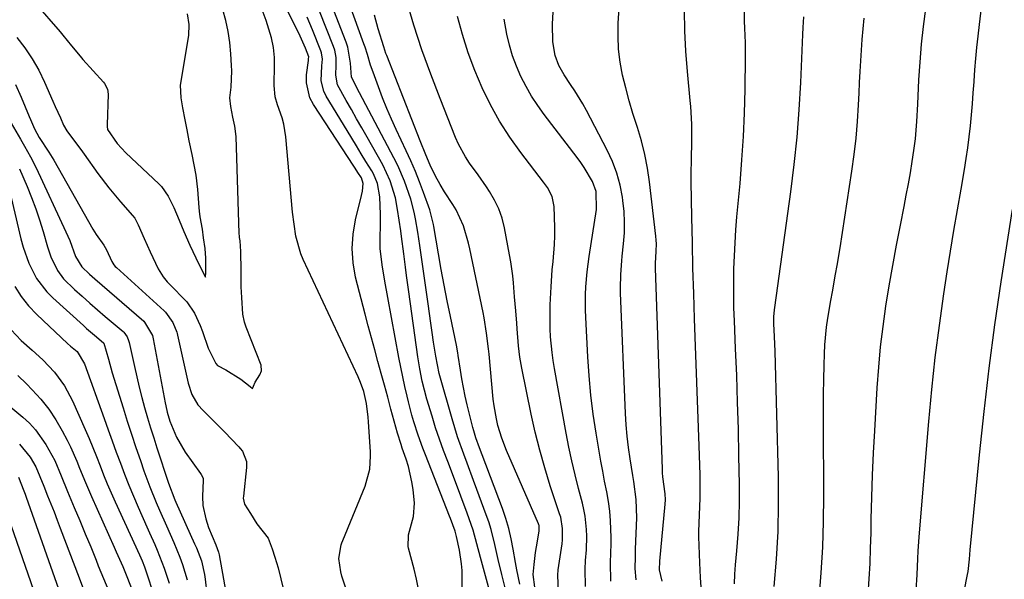
# Model space of a CAD drawing. Units: inches. Extents: x 1873196 to 1878556, y 410847 to 416098.
# Drawn here: x 1876002 to 1876262, y 413933 to 414081 of the extents above; entities that cross this region are included whole.
import ezdxf

# ---------------------------------------------------------------- set-up
doc = ezdxf.new("R2010")
doc.units = ezdxf.units.IN
doc.header["$MEASUREMENT"] = 0
doc.layers.add('7', color=7, linetype='Continuous')
doc.layers.add('8', color=7, linetype='Continuous')

msp = doc.modelspace()

# ---------------------------------------------------------------- linework, layer by layer
at = {"layer": '7', "color": 18}
for points in [[(1876171.64, 413932.63, 1746), (1876170.97, 413935.68, 1746), (1876171.04, 413937.96, 1746), (1876172.46, 413953.01, 1746), (1876172.51, 413954.09, 1746), (1876172.42, 413955.72, 1746), (1876171.83, 413960.22, 1746), (1876171.76, 413961.21, 1746), (1876171.71, 413962.21, 1746), (1876169.89, 414015.19, 1746), (1876169.89, 414016.42, 1746), (1876170.09, 414019.64, 1746), (1876170.13, 414021.62, 1746), (1876170.07, 414022.61, 1746), (1876169.98, 414023.6, 1746), (1876168.27, 414037.93, 1746), (1876167.73, 414041.57, 1746), (1876167.04, 414045.18, 1746), (1876166.14, 414048.74, 1746), (1876165.09, 414052.27, 1746), (1876163.92, 414055.99, 1746), (1876162.94, 414059.33, 1746), (1876162.04, 414062.69, 1746), (1876161.2, 414066.07, 1746), (1876160.56, 414069.48, 1746), (1876160.12, 414072.9, 1746), (1876159.99, 414076.35, 1746), (1876160.06, 414079.81, 1746), (1876161.94, 414109.5, 1746)], [(1876130.96, 413928.13, 1732), (1876129.34, 413934.44, 1732), (1876128.37, 413938.4, 1732), (1876127.48, 413942.38, 1732), (1876126.5, 413946.33, 1732), (1876125.89, 413948.27, 1732), (1876125.23, 413950.19, 1732), (1876122.77, 413956.88, 1732), (1876121.91, 413959.19, 1732), (1876120.19, 413963.81, 1732), (1876119.32, 413966.12, 1732), (1876117.68, 413970.76, 1732), (1876116.23, 413975.47, 1732), (1876113.02, 413986.82, 1732), (1876112.85, 413987.46, 1732), (1876111.93, 413991.96, 1732), (1876111.37, 413995.68, 1732), (1876110.99, 413998.2, 1732), (1876110.62, 414000.71, 1732), (1876110.26, 414003.22, 1732), (1876109.9, 414005.74, 1732), (1876107.71, 414021.15, 1732), (1876107.46, 414022.92, 1732), (1876107.18, 414024.68, 1732), (1876106.59, 414028.19, 1732), (1876106.24, 414029.94, 1732), (1876105.35, 414033.38, 1732), (1876103.7, 414038.09, 1732), (1876101.9, 414042.21, 1732), (1876100.89, 414044.23, 1732), (1876091.78, 414061.42, 1732), (1876089.7, 414065.5, 1732), (1876089.46, 414069.25, 1732), (1876088.72, 414073.41, 1732), (1876088.27, 414074.75, 1732), (1876077.66, 414102.19, 1732)], [(1876107.36, 413930.57, 1726), (1876106.88, 413933.2, 1726), (1876106.27, 413935.81, 1726), (1876104.74, 413941.41, 1726), (1876104.64, 413941.83, 1726), (1876104.71, 413944.67, 1726), (1876104.77, 413944.89, 1726), (1876106.02, 413949.71, 1726), (1876106.29, 413953.27, 1726), (1876105.95, 413956.88, 1726), (1876105.63, 413958.9, 1726), (1876104.71, 413962.88, 1726), (1876104.1, 413964.84, 1726), (1876103.1, 413967.74, 1726), (1876102.76, 413968.73, 1726), (1876101.81, 413971.7, 1726), (1876100.11, 413978.04, 1726), (1876099.26, 413981.17, 1726), (1876098.41, 413984.3, 1726), (1876097.55, 413987.43, 1726), (1876096.69, 413990.55, 1726), (1876095.82, 413993.68, 1726), (1876094.97, 413996.81, 1726), (1876094.14, 413999.94, 1726), (1876093.32, 414003.08, 1726), (1876090.8, 414012.84, 1726), (1876090.13, 414016.6, 1726), (1876089.84, 414020.37, 1726), (1876090.11, 414024.14, 1726), (1876090.76, 414027.91, 1726), (1876092.37, 414034.34, 1726), (1876092.6, 414035.47, 1726), (1876092.74, 414037.5, 1726), (1876092.3, 414038.98, 1726), (1876091.39, 414040.43, 1726), (1876090.67, 414041.53, 1726), (1876090.31, 414042.08, 1726), (1876079.67, 414058.29, 1726), (1876078.73, 414060.13, 1726), (1876077.83, 414064.04, 1726), (1876077.87, 414066.11, 1726), (1876078.36, 414069.97, 1726), (1876078.41, 414070.35, 1726), (1876078.45, 414070.91, 1726), (1876077.6, 414073.2, 1726), (1876076.2, 414076.31, 1726), (1876075.7, 414077.33, 1726), (1876066.66, 414095.26, 1726)], [(1876134.11, 413931.85, 1734), (1876133.28, 413935.69, 1734), (1876132.92, 413937.62, 1734), (1876132.33, 413941.15, 1734), (1876131.81, 413943.86, 1734), (1876131.18, 413946.55, 1734), (1876130.39, 413949.19, 1734), (1876129.5, 413951.81, 1734), (1876124.15, 413966.02, 1734), (1876123.48, 413967.8, 1734), (1876122.5, 413970.46, 1734), (1876121.94, 413972.27, 1734), (1876121.7, 413973.19, 1734), (1876120.23, 413979.19, 1734), (1876119.72, 413981.45, 1734), (1876118.83, 413985.99, 1734), (1876118.45, 413988.27, 1734), (1876117.87, 413992.17, 1734), (1876117.77, 413992.85, 1734), (1876117.41, 413994.9, 1734), (1876115.78, 414002.45, 1734), (1876114.92, 414006.57, 1734), (1876114.1, 414010.7, 1734), (1876113.34, 414014.84, 1734), (1876112.61, 414018.98, 1734), (1876111.39, 414026.17, 1734), (1876111.29, 414026.73, 1734), (1876110.35, 414030.6, 1734), (1876108.7, 414035.14, 1734), (1876107.65, 414037.93, 1734), (1876106.55, 414040.7, 1734), (1876105.36, 414043.44, 1734), (1876104.13, 414046.15, 1734), (1876101.51, 414051.7, 1734), (1876100.25, 414054.48, 1734), (1876099.04, 414057.28, 1734), (1876097.9, 414060.11, 1734), (1876096.82, 414062.96, 1734), (1876095.41, 414066.85, 1734), (1876094.76, 414068.71, 1734), (1876093.89, 414071.55, 1734), (1876093.28, 414073.42, 1734), (1876092.95, 414074.35, 1734), (1876086.21, 414093.13, 1734)], [(1876164.76, 413932.99, 1744), (1876164.48, 413936.01, 1744), (1876164.56, 413939.05, 1744), (1876164.6, 413940.07, 1744), (1876164.64, 413941.08, 1744), (1876164.97, 413949.36, 1744), (1876164.81, 413954.17, 1744), (1876164.13, 413958.95, 1744), (1876163.88, 413960.54, 1744), (1876163.19, 413964.9, 1744), (1876162.77, 413967.88, 1744), (1876162.42, 413970.87, 1744), (1876162.17, 413973.86, 1744), (1876161.99, 413976.87, 1744), (1876160.67, 414008.71, 1744), (1876160.64, 414009.92, 1744), (1876160.72, 414013.54, 1744), (1876161, 414017.15, 1744), (1876161.12, 414018.35, 1744), (1876161.46, 414021.64, 1744), (1876161.66, 414024.48, 1744), (1876161.72, 414027.32, 1744), (1876161.57, 414030.15, 1744), (1876161.28, 414032.99, 1744), (1876161.15, 414033.87, 1744), (1876160.53, 414037.09, 1744), (1876159.7, 414040.24, 1744), (1876158.54, 414043.28, 1744), (1876157.17, 414046.26, 1744), (1876151.64, 414056.79, 1744), (1876150.68, 414058.54, 1744), (1876148.6, 414061.94, 1744), (1876147.49, 414063.6, 1744), (1876145.76, 414066.12, 1744), (1876144.37, 414068.58, 1744), (1876143.42, 414071.23, 1744), (1876142.82, 414074.86, 1744), (1876142.69, 414079.47, 1744), (1876143.37, 414090.99, 1744)], [(1876144.28, 413929.93, 1738), (1876144.09, 413934.25, 1738), (1876144.24, 413935.69, 1738), (1876145.26, 413942.54, 1738), (1876145.37, 413943.54, 1738), (1876145.39, 413946.54, 1738), (1876144.87, 413949.5, 1738), (1876144.59, 413950.46, 1738), (1876142.14, 413957.84, 1738), (1876140.68, 413962.51, 1738), (1876139.33, 413967.21, 1738), (1876138.15, 413971.95, 1738), (1876137.08, 413976.73, 1738), (1876134.59, 413988.78, 1738), (1876134.08, 413991.72, 1738), (1876133.74, 413994.7, 1738), (1876133.38, 413999.17, 1738), (1876133.27, 414000.67, 1738), (1876133.02, 414003.9, 1738), (1876132.87, 414005.76, 1738), (1876132.72, 414007.62, 1738), (1876132.41, 414011.34, 1738), (1876132.22, 414013.19, 1738), (1876131.71, 414016.89, 1738), (1876131.39, 414018.72, 1738), (1876130.04, 414025.82, 1738), (1876129.4, 414028.36, 1738), (1876128.56, 414030.82, 1738), (1876127.43, 414033.15, 1738), (1876126.1, 414035.41, 1738), (1876125.3, 414036.59, 1738), (1876123.11, 414039.77, 1738), (1876120.86, 414042.91, 1738), (1876119.79, 414044.5, 1738), (1876117.94, 414047.85, 1738), (1876117.16, 414049.61, 1738), (1876113.05, 414059.89, 1738), (1876110.6, 414066.3, 1738), (1876108.28, 414072.75, 1738), (1876106.17, 414079.28, 1738), (1876104.19, 414085.85, 1738)], [(1876001.41, 414076.02, 1722), (1876003.55, 414073.26, 1722), (1876005.52, 414070.39, 1722), (1876007.23, 414067.36, 1722), (1876008.77, 414064.22, 1722), (1876010.96, 414059.22, 1722), (1876011.6, 414057.78, 1722), (1876012.98, 414054.84, 1722), (1876013.76, 414052.89, 1722), (1876014.68, 414051.35, 1722), (1876017.48, 414047.61, 1722), (1876018.35, 414046.43, 1722), (1876019.2, 414045.23, 1722), (1876022.85, 414040.13, 1722), (1876025.74, 414036.32, 1722), (1876028.81, 414032.66, 1722), (1876031.97, 414029.06, 1722), (1876032.53, 414028.34, 1722), (1876033.45, 414026.65, 1722), (1876035.04, 414023.03, 1722), (1876036.57, 414019.45, 1722), (1876038.76, 414015.04, 1722), (1876040.08, 414012.89, 1722), (1876041.12, 414011.62, 1722), (1876042.02, 414010.65, 1722), (1876045.87, 414006.72, 1722), (1876046.28, 414006.27, 1722), (1876048.3, 414003.28, 1722), (1876049.83, 414000.06, 1722), (1876050.41, 413998.49, 1722), (1876051.95, 413994.09, 1722), (1876053.91, 413990.05, 1722), (1876054.34, 413989.5, 1722), (1876056.58, 413988.35, 1722), (1876060.55, 413985.92, 1722), (1876062.96, 413983.97, 1722), (1876063.59, 413983.46, 1722), (1876063.85, 413984.04, 1722), (1876064.34, 413985.16, 1722), (1876065.54, 413987.07, 1722), (1876065.97, 413988.12, 1722), (1876065.87, 413989.58, 1722), (1876061.89, 413999.66, 1722), (1876061.45, 414000.97, 1722), (1876061.07, 414003.02, 1722), (1876060.78, 414007.41, 1722), (1876060.65, 414010.3, 1722), (1876060.61, 414014.6, 1722), (1876060.56, 414019.54, 1722), (1876060.36, 414022.36, 1722), (1876060.21, 414023.28, 1722), (1876060.15, 414023.79, 1722), (1876060.12, 414024.13, 1722), (1876060.11, 414024.3, 1722), (1876059.29, 414049.89, 1722), (1876058.91, 414052.59, 1722), (1876058.43, 414054.99, 1722), (1876057.88, 414057.84, 1722), (1876057.58, 414060.1, 1722), (1876057.93, 414062.94, 1722), (1876058.15, 414067.21, 1722), (1876058.1, 414068.64, 1722), (1876057.9, 414071.71, 1722), (1876057.61, 414074.65, 1722), (1876057.18, 414077.56, 1722), (1876056.54, 414080.44, 1722), (1876055.78, 414083.3, 1722)], [(1876089.29, 413927.69, 1724), (1876087.19, 413933.98, 1724), (1876086.86, 413935.11, 1724), (1876086.4, 413938.62, 1724), (1876086.96, 413942.21, 1724), (1876087.16, 413942.8, 1724), (1876087.38, 413943.37, 1724), (1876093.35, 413957.75, 1724), (1876094.55, 413962.18, 1724), (1876094.75, 413965.62, 1724), (1876094.71, 413966.78, 1724), (1876094.22, 413974.7, 1724), (1876094.12, 413975.91, 1724), (1876093.64, 413979.5, 1724), (1876092.92, 413982.67, 1724), (1876092.09, 413985.02, 1724), (1876091.43, 413986.54, 1724), (1876077, 414017.5, 1724), (1876076.38, 414018.98, 1724), (1876075.06, 414023.58, 1724), (1876074.55, 414026.76, 1724), (1876074.19, 414029.96, 1724), (1876072.39, 414049.85, 1724), (1876071.86, 414053.19, 1724), (1876071.41, 414054.82, 1724), (1876070.21, 414058.22, 1724), (1876069.59, 414060.37, 1724), (1876069.28, 414063.34, 1724), (1876069.28, 414064.09, 1724), (1876069.42, 414068, 1724), (1876069.37, 414070.69, 1724), (1876069.12, 414073.34, 1724), (1876068.58, 414075.95, 1724), (1876067.17, 414080.47, 1724), (1876065.89, 414083.97, 1724)], [(1876182.02, 413929.85, 1748), (1876181.77, 413933.68, 1748), (1876181.57, 413937.51, 1748), (1876181.31, 413944.33, 1748), (1876181.28, 413945.79, 1748), (1876181.46, 413950.17, 1748), (1876181.68, 413954.54, 1748), (1876181.69, 413956, 1748), (1876181.63, 413960.73, 1748), (1876181.58, 413963.28, 1748), (1876181.51, 413965.83, 1748), (1876181.42, 413968.38, 1748), (1876180.19, 414001.81, 1748), (1876179.96, 414008.5, 1748), (1876179.76, 414015.2, 1748), (1876179.6, 414021.89, 1748), (1876179.47, 414028.59, 1748), (1876179.31, 414037.95, 1748), (1876179.29, 414039.97, 1748), (1876179.34, 414044.01, 1748), (1876179.47, 414048.51, 1748), (1876179.45, 414053.17, 1748), (1876179.19, 414057.81, 1748), (1876179.05, 414059.36, 1748), (1876178.29, 414067.02, 1748), (1876177.86, 414072.39, 1748), (1876177.57, 414077.77, 1748), (1876177.5, 414083.16, 1748)], [(1876225.92, 413929.25, 1756), (1876226.21, 413933.28, 1756), (1876226.44, 413937.31, 1756), (1876226.6, 413941.35, 1756), (1876226.71, 413945.39, 1756), (1876226.78, 413948.98, 1756), (1876226.92, 413954.82, 1756), (1876227.11, 413960.65, 1756), (1876227.37, 413966.49, 1756), (1876227.67, 413972.32, 1756), (1876228.34, 413983.67, 1756), (1876228.74, 413989.07, 1756), (1876229.23, 413994.46, 1756), (1876229.89, 413999.84, 1756), (1876230.65, 414005.2, 1756), (1876231.52, 414010.55, 1756), (1876232.43, 414015.89, 1756), (1876233.42, 414021.22, 1756), (1876234.45, 414026.54, 1756), (1876235.44, 414031.48, 1756), (1876236.02, 414034.43, 1756), (1876236.57, 414037.39, 1756), (1876237.08, 414040.35, 1756), (1876237.57, 414043.32, 1756), (1876238.04, 414046.23, 1756), (1876238.44, 414049.27, 1756), (1876238.76, 414053.86, 1756), (1876239.01, 414058.46, 1756), (1876239.35, 414064.82, 1756), (1876239.67, 414069.52, 1756), (1876240.06, 414074.22, 1756), (1876240.57, 414078.91, 1756), (1876241.16, 414083.58, 1756)], [(1876238.62, 413930.29, 1758), (1876238.88, 413934.34, 1758), (1876239.07, 413938.68, 1758), (1876239.17, 413940.57, 1758), (1876239.44, 413944.36, 1758), (1876241.96, 413974.79, 1758), (1876242.75, 413983.22, 1758), (1876243.65, 413991.63, 1758), (1876244.74, 414000.03, 1758), (1876245.94, 414008.41, 1758), (1876246.83, 414014.22, 1758), (1876247.69, 414019.68, 1758), (1876248.58, 414025.14, 1758), (1876249.5, 414030.59, 1758), (1876250.45, 414036.04, 1758), (1876251.36, 414041.2, 1758), (1876251.84, 414044.07, 1758), (1876252.27, 414046.94, 1758), (1876252.63, 414049.82, 1758), (1876252.94, 414052.71, 1758), (1876253.21, 414055.61, 1758), (1876253.46, 414058.5, 1758), (1876253.67, 414061.4, 1758), (1876253.87, 414064.3, 1758), (1876253.88, 414064.46, 1758), (1876254.09, 414067.44, 1758), (1876254.33, 414070.42, 1758), (1876254.62, 414073.39, 1758), (1876254.94, 414076.36, 1758), (1876255.3, 414079.39, 1758), (1876255.83, 414083.88, 1758)], [(1876118.89, 413925.13, 1728), (1876118.93, 413933.65, 1728), (1876118.88, 413935.47, 1728), (1876118.75, 413937.28, 1728), (1876118.17, 413940.87, 1728), (1876117.39, 413944.43, 1728), (1876117, 413945.85, 1728), (1876115.82, 413949.18, 1728), (1876115.57, 413949.84, 1728), (1876109.21, 413966, 1728), (1876108.56, 413967.71, 1728), (1876107.3, 413971.16, 1728), (1876106.15, 413974.65, 1728), (1876105.62, 413976.41, 1728), (1876104.7, 413979.96, 1728), (1876104.36, 413981.44, 1728), (1876103.78, 413983.98, 1728), (1876103.23, 413986.52, 1728), (1876102.72, 413989.07, 1728), (1876102.23, 413991.62, 1728), (1876099.31, 414007.43, 1728), (1876098.54, 414011.73, 1728), (1876097.82, 414016.03, 1728), (1876097.29, 414020.35, 1728), (1876097.29, 414023.33, 1728), (1876097.37, 414026.31, 1728), (1876097.36, 414027.8, 1728), (1876097.32, 414029.3, 1728), (1876097.14, 414033.97, 1728), (1876096.52, 414037.52, 1728), (1876095.47, 414040.02, 1728), (1876095.03, 414040.81, 1728), (1876093.51, 414043.33, 1728), (1876092.27, 414045.36, 1728), (1876091.04, 414047.4, 1728), (1876088.55, 414051.46, 1728), (1876083.01, 414060.49, 1728), (1876082.37, 414061.82, 1728), (1876081.71, 414064.61, 1728), (1876081.91, 414068.52, 1728), (1876082.03, 414070.27, 1728), (1876081.83, 414071.97, 1728), (1876081.64, 414072.52, 1728), (1876079.39, 414078.04, 1728), (1876078.02, 414081.33, 1728)], [(1876138.05, 413931.08, 1736), (1876137.65, 413934.4, 1736), (1876137.9, 413937.1, 1736), (1876138.25, 413940.19, 1736), (1876138.48, 413941.73, 1736), (1876139.21, 413945.85, 1736), (1876139.16, 413947.31, 1736), (1876139.08, 413947.55, 1736), (1876138.99, 413947.78, 1736), (1876130.62, 413967.12, 1736), (1876129.35, 413970.39, 1736), (1876128.33, 413973.75, 1736), (1876127.92, 413975.46, 1736), (1876127.31, 413978.91, 1736), (1876127.1, 413980.66, 1736), (1876125.98, 413992.54, 1736), (1876125.84, 413993.92, 1736), (1876125.34, 413998.03, 1736), (1876124.67, 414002.11, 1736), (1876124.4, 414003.47, 1736), (1876120.92, 414020.28, 1736), (1876120.57, 414021.81, 1736), (1876119.23, 414026.33, 1736), (1876117.27, 414030.59, 1736), (1876116.46, 414031.93, 1736), (1876114.27, 414035.28, 1736), (1876113.05, 414037.25, 1736), (1876111.85, 414039.45, 1736), (1876110.48, 414042.33, 1736), (1876109.32, 414045.05, 1736), (1876107.81, 414048.79, 1736), (1876099.01, 414071.26, 1736), (1876098.79, 414071.81, 1736), (1876098.49, 414072.65, 1736), (1876098.21, 414073.5, 1736), (1876096.74, 414078.28, 1736), (1876095.81, 414081.88, 1736)], [(1876158.06, 413932.65, 1742), (1876158.01, 413937.59, 1742), (1876158.16, 413942.54, 1742), (1876158.16, 413944.2, 1742), (1876158.05, 413948.59, 1742), (1876157.86, 413951.13, 1742), (1876157.5, 413953.67, 1742), (1876157.05, 413956.19, 1742), (1876156.46, 413959.03, 1742), (1876155.95, 413961.65, 1742), (1876155.46, 413964.29, 1742), (1876155, 413966.92, 1742), (1876154.21, 413971.67, 1742), (1876153.46, 413976.69, 1742), (1876152.82, 413981.72, 1742), (1876152.36, 413986.77, 1742), (1876152.01, 413991.84, 1742), (1876151.48, 414002.22, 1742), (1876151.41, 414004.22, 1742), (1876151.43, 414008.23, 1742), (1876151.52, 414010.24, 1742), (1876151.86, 414014.24, 1742), (1876152.1, 414016.23, 1742), (1876152.38, 414018.22, 1742), (1876154.3, 414030.67, 1742), (1876154.25, 414035.37, 1742), (1876153.29, 414037.99, 1742), (1876151.04, 414041.76, 1742), (1876150.15, 414043.05, 1742), (1876149.22, 414044.32, 1742), (1876140.54, 414055.71, 1742), (1876138.82, 414058.11, 1742), (1876137.2, 414060.57, 1742), (1876135.73, 414063.12, 1742), (1876134.36, 414065.74, 1742), (1876133.18, 414068.44, 1742), (1876132.15, 414071.19, 1742), (1876131.34, 414074.01, 1742), (1876130.67, 414076.88, 1742), (1876129.93, 414080.8, 1742)], [(1876201.19, 413931.28, 1752), (1876201.78, 413938.5, 1752), (1876202.19, 413945.73, 1752), (1876202.32, 413952.97, 1752), (1876202.27, 413960.22, 1752), (1876201.4, 413993.26, 1752), (1876201.26, 413997.19, 1752), (1876201.1, 414000.49, 1752), (1876201.12, 414002.34, 1752), (1876201.28, 414004.18, 1752), (1876201.36, 414004.79, 1752), (1876205.59, 414035.33, 1752), (1876206.48, 414042.52, 1752), (1876207.24, 414049.71, 1752), (1876207.79, 414056.93, 1752), (1876208.2, 414064.16, 1752), (1876208.73, 414076.75, 1752), (1876208.81, 414078.64, 1752), (1876208.97, 414081.47, 1752)], [(1876213.05, 413928.12, 1754), (1876213.57, 413934.87, 1754), (1876213.97, 413941.63, 1754), (1876214.17, 413948.4, 1754), (1876214.23, 413955.18, 1754), (1876214.14, 413974.3, 1754), (1876214.15, 413978.14, 1754), (1876214.18, 413981.97, 1754), (1876214.25, 413985.81, 1754), (1876214.35, 413989.64, 1754), (1876214.45, 413992.6, 1754), (1876214.56, 413994.95, 1754), (1876215, 413999.64, 1754), (1876215.32, 414001.97, 1754), (1876216.09, 414006.62, 1754), (1876216.51, 414008.94, 1754), (1876217.38, 414013.58, 1754), (1876217.8, 414015.9, 1754), (1876218.56, 414020.55, 1754), (1876221.66, 414040.8, 1754), (1876222.26, 414045.15, 1754), (1876222.76, 414049.5, 1754), (1876223.13, 414053.86, 1754), (1876223.42, 414058.24, 1754), (1876223.57, 414061.34, 1754), (1876223.71, 414064.17, 1754), (1876223.86, 414067, 1754), (1876224.01, 414069.83, 1754), (1876224.17, 414072.65, 1754), (1876224.37, 414075.48, 1754), (1876224.61, 414078.3, 1754), (1876224.92, 414081.12, 1754)], [(1876001.11, 414063.58, 1724), (1876002.61, 414060.28, 1724), (1876004.68, 414055.2, 1724), (1876005.03, 414054.37, 1724), (1876006.13, 414051.88, 1724), (1876007.3, 414049.67, 1724), (1876009.89, 414045.8, 1724), (1876011.21, 414043.63, 1724), (1876021.48, 414025.47, 1724), (1876022.35, 414024.06, 1724), (1876024.43, 414021.25, 1724), (1876025.08, 414019.98, 1724), (1876026.47, 414016.93, 1724), (1876026.99, 414016.09, 1724), (1876027.39, 414015.65, 1724), (1876027.72, 414015.33, 1724), (1876040.33, 414003.92, 1724), (1876040.68, 414003.58, 1724), (1876042.56, 414000.86, 1724), (1876043.61, 413998.34, 1724), (1876043.73, 413997.92, 1724), (1876043.84, 413997.5, 1724), (1876046.65, 413984.9, 1724), (1876047.63, 413981.91, 1724), (1876049.17, 413979.19, 1724), (1876050.56, 413977.63, 1724), (1876052.68, 413975.59, 1724), (1876053.88, 413974.41, 1724), (1876056.24, 413972.01, 1724), (1876060.03, 413968.05, 1724), (1876060.36, 413967.68, 1724), (1876060.97, 413966.92, 1724), (1876062.03, 413964.18, 1724), (1876062.03, 413962.65, 1724), (1876061.2, 413955.09, 1724), (1876061.17, 413954.52, 1724), (1876061.5, 413953.01, 1724), (1876063.07, 413950.49, 1724), (1876064.76, 413947.81, 1724), (1876067.76, 413943.97, 1724), (1876068.82, 413941.17, 1724), (1876069.52, 413938.98, 1724), (1876070.35, 413936.23, 1724), (1876071.08, 413933.31, 1724), (1876071.58, 413931.08, 1724)], [(1875999.99, 414053.37, 1726), (1876002.41, 414049.21, 1726), (1876003.5, 414047.34, 1726), (1876005.1, 414044.53, 1726), (1876006.56, 414041.64, 1726), (1876014.41, 414024.76, 1726), (1876015.4, 414022.48, 1726), (1876016.95, 414018.26, 1726), (1876018.57, 414015.54, 1726), (1876020.6, 414013.62, 1726), (1876021.98, 414012.39, 1726), (1876034.9, 414001.18, 1726), (1876035.16, 414000.95, 1726), (1876037.19, 413997.45, 1726), (1876037.43, 413996.55, 1726), (1876040.61, 413979.68, 1726), (1876040.77, 413978.86, 1726), (1876041.13, 413977.23, 1726), (1876041.8, 413974.81, 1726), (1876043.53, 413970.61, 1726), (1876045.83, 413966.72, 1726), (1876049.89, 413961.05, 1726), (1876050.1, 413960.76, 1726), (1876050.55, 413959.81, 1726), (1876050.6, 413959.26, 1726), (1876050.42, 413955, 1726), (1876050.5, 413952.61, 1726), (1876051.26, 413949.1, 1726), (1876052.03, 413946.83, 1726), (1876053.94, 413942.29, 1726), (1876054.64, 413940.28, 1726), (1876054.72, 413939.94, 1726), (1876054.79, 413939.59, 1726), (1876061.23, 413903.55, 1726)], [(1876002.19, 414041.36, 1728), (1876004.15, 414036.72, 1728), (1876005.33, 414033.81, 1728), (1876006.43, 414030.87, 1728), (1876007.43, 414027.89, 1728), (1876008.36, 414024.89, 1728), (1876009.56, 414020.77, 1728), (1876010.43, 414018.21, 1728), (1876012.19, 414014.55, 1728), (1876013.79, 414012.4, 1728), (1876016.69, 414009.6, 1728), (1876018.68, 414007.77, 1728), (1876020.69, 414005.97, 1728), (1876022.72, 414004.19, 1728), (1876024.78, 414002.43, 1728), (1876029.5, 413998.46, 1728), (1876029.66, 413998.32, 1728), (1876030.51, 413997.11, 1728), (1876030.92, 413996.16, 1728), (1876031.08, 413995.6, 1728), (1876032.47, 413989.25, 1728), (1876033.08, 413986.53, 1728), (1876033.73, 413983.82, 1728), (1876034.43, 413981.13, 1728), (1876035.16, 413978.44, 1728), (1876035.93, 413975.76, 1728), (1876036.73, 413973.09, 1728), (1876037.55, 413970.43, 1728), (1876038.4, 413967.78, 1728), (1876041.43, 413958.5, 1728), (1876043.14, 413954.08, 1728), (1876043.42, 413953.46, 1728), (1876048.33, 413942.55, 1728), (1876048.82, 413941.43, 1728), (1876050.11, 413937.99, 1728), (1876050.97, 413934.44, 1728), (1876051.14, 413933.24, 1728), (1876053.75, 413910.04, 1728)], [(1876000.92, 414010.34, 1732), (1876002.6, 414007.71, 1732), (1876004.56, 414005.29, 1732), (1876006.72, 414003.01, 1732), (1876014.81, 413995.36, 1732), (1876015.64, 413994.62, 1732), (1876017.32, 413993.21, 1732), (1876019.26, 413990, 1732), (1876024.48, 413975.54, 1732), (1876025.54, 413972.6, 1732), (1876026.61, 413969.66, 1732), (1876027.67, 413966.72, 1732), (1876028.75, 413963.79, 1732), (1876029.85, 413960.86, 1732), (1876031, 413957.96, 1732), (1876032.2, 413955.07, 1732), (1876033.44, 413952.2, 1732), (1876035.77, 413946.98, 1732), (1876036.45, 413945.44, 1732), (1876037.8, 413942.37, 1732), (1876038.47, 413940.83, 1732), (1876039.73, 413937.72, 1732), (1876040.29, 413936.14, 1732), (1876041.6, 413932.15, 1732)], [(1875999.97, 413998.91, 1734), (1876002.59, 413996.11, 1734), (1876005.46, 413993.58, 1734), (1876008.34, 413991.05, 1734), (1876011.38, 413987.76, 1734), (1876014.02, 413984.17, 1734), (1876016.12, 413980.23, 1734), (1876019.48, 413972.68, 1734), (1876020.51, 413970.31, 1734), (1876021.51, 413967.93, 1734), (1876022.47, 413965.53, 1734), (1876023.41, 413963.12, 1734), (1876024.34, 413960.71, 1734), (1876025.31, 413958.32, 1734), (1876026.34, 413955.94, 1734), (1876027.39, 413953.59, 1734), (1876033.83, 413939.59, 1734), (1876034.51, 413938.05, 1734), (1876035.14, 413936.49, 1734), (1876035.51, 413935.43, 1734), (1876037.64, 413928.68, 1734)], [(1875992.29, 413984.81, 1738), (1876003, 413975.93, 1738), (1876004.75, 413974.32, 1738), (1876006.38, 413972.59, 1738), (1876009.12, 413968.71, 1738), (1876011.43, 413964.5, 1738), (1876013.13, 413960.41, 1738), (1876014.8, 413956.31, 1738), (1876016.59, 413952.1, 1738), (1876018.05, 413948.64, 1738), (1876019.5, 413945.17, 1738), (1876020.93, 413941.69, 1738), (1876022.35, 413938.2, 1738), (1876022.94, 413936.75, 1738), (1876024.32, 413933.38, 1738), (1876025.72, 413930.01, 1738)], [(1876001.74, 413986.86, 1736), (1876003.97, 413984.67, 1736), (1876005.51, 413983.13, 1736), (1876007.79, 413980.63, 1736), (1876009.89, 413978.01, 1736), (1876011.75, 413975.21, 1736), (1876013.44, 413972.29, 1736), (1876014.69, 413969.87, 1736), (1876015.59, 413968.05, 1736), (1876017.25, 413964.34, 1736), (1876018.01, 413962.45, 1736), (1876019.52, 413958.68, 1736), (1876021.13, 413954.95, 1736), (1876027.1, 413941.67, 1736), (1876027.67, 413940.38, 1736), (1876029.37, 413936.52, 1736), (1876030.47, 413933.92, 1736), (1876031.9, 413930.31, 1736)], [(1876001.89, 413960.12, 1742), (1876003.31, 413956.46, 1742), (1876003.62, 413955.62, 1742), (1876003.92, 413954.78, 1742), (1876013.47, 413927.65, 1742)], [(1875999.21, 413949.54, 1744), (1876008.85, 413921.68, 1744)]]:
    msp.add_polyline3d(points, dxfattribs=at)
at = {"layer": '8', "color": 18}
for points in [[(1876128.23, 413922.49, 1730), (1876123.69, 413938.94, 1730), (1876122.73, 413942.52, 1730), (1876121.77, 413946.09, 1730), (1876120.21, 413950.6, 1730), (1876118.58, 413955.07, 1730), (1876116.88, 413959.53, 1730), (1876115.09, 413964.18, 1730), (1876113.98, 413967.14, 1730), (1876112.91, 413970.12, 1730), (1876111.9, 413973.12, 1730), (1876110.94, 413976.13, 1730), (1876109.58, 413980.62, 1730), (1876108.38, 413985.39, 1730), (1876107.74, 413988.61, 1730), (1876107.22, 413991.84, 1730), (1876104.79, 414008.95, 1730), (1876104.2, 414013.29, 1730), (1876103.92, 414015.47, 1730), (1876103.48, 414018.98, 1730), (1876102.9, 414023.5, 1730), (1876102.69, 414025.01, 1730), (1876101.88, 414030.68, 1730), (1876101.3, 414033.76, 1730), (1876099.93, 414038.24, 1730), (1876097.94, 414042.47, 1730), (1876093.81, 414049.73, 1730), (1876092.43, 414052.15, 1730), (1876091.05, 414054.58, 1730), (1876089.68, 414057, 1730), (1876088.3, 414059.43, 1730), (1876086.05, 414063.53, 1730), (1876085.6, 414066.04, 1730), (1876085.66, 414068.68, 1730), (1876085.62, 414070.76, 1730), (1876085.27, 414072.68, 1730), (1876084.96, 414073.61, 1730), (1876079.39, 414087.65, 1730)], [(1876006.32, 414085.03, 1720), (1876012.84, 414077.47, 1720), (1876013.61, 414076.57, 1720), (1876015.85, 414073.81, 1720), (1876018.12, 414071.07, 1720), (1876018.9, 414070.18, 1720), (1876024.34, 414064.2, 1720), (1876024.61, 414063.87, 1720), (1876025.35, 414062.34, 1720), (1876025.5, 414061.06, 1720), (1876025.23, 414052.95, 1720), (1876025.24, 414052.53, 1720), (1876025.38, 414051.73, 1720), (1876027.93, 414048.02, 1720), (1876030.23, 414045.63, 1720), (1876038.91, 414037.44, 1720), (1876039.62, 414036.71, 1720), (1876041.38, 414034.14, 1720), (1876042.83, 414031.16, 1720), (1876044.28, 414027.82, 1720), (1876045.52, 414024.88, 1720), (1876047.04, 414021.28, 1720), (1876048.62, 414017.87, 1720), (1876050.61, 414013.98, 1720), (1876051.21, 414012.82, 1720), (1876051.26, 414014.13, 1720), (1876051.33, 414017.82, 1720), (1876051.12, 414020.34, 1720), (1876050.69, 414023.17, 1720), (1876050.37, 414025.46, 1720), (1876049.83, 414028.68, 1720), (1876049.64, 414030.17, 1720), (1876049.54, 414031.16, 1720), (1876049.21, 414035.96, 1720), (1876048.77, 414039.69, 1720), (1876048.22, 414042.47, 1720), (1876047.67, 414045.18, 1720), (1876046.94, 414048.76, 1720), (1876046.4, 414051.61, 1720), (1876045.88, 414054.31, 1720), (1876045.27, 414057.46, 1720), (1876044.77, 414060.09, 1720), (1876044.63, 414063.42, 1720), (1876044.7, 414063.89, 1720), (1876046.66, 414075.56, 1720), (1876046.79, 414076.52, 1720), (1876046.92, 414079.4, 1720), (1876046.45, 414082.23, 1720)], [(1876190.67, 413931.98, 1750), (1876190.8, 413934.5, 1750), (1876190.99, 413937.02, 1750), (1876191.34, 413940.69, 1750), (1876191.69, 413945.05, 1750), (1876191.93, 413949.41, 1750), (1876192.03, 413953.77, 1750), (1876192.03, 413958.14, 1750), (1876191.89, 413965.68, 1750), (1876191.73, 413972.76, 1750), (1876191.54, 413979.84, 1750), (1876191.29, 413986.92, 1750), (1876191.01, 413994, 1750), (1876190.68, 414001.29, 1750), (1876190.57, 414004.72, 1750), (1876190.5, 414008.15, 1750), (1876190.5, 414011.59, 1750), (1876190.55, 414015.02, 1750), (1876190.67, 414018.45, 1750), (1876190.84, 414021.88, 1750), (1876191.08, 414025.31, 1750), (1876191.36, 414028.73, 1750), (1876192.18, 414037.55, 1750), (1876192.68, 414043.72, 1750), (1876193.07, 414049.89, 1750), (1876193.32, 414056.07, 1750), (1876193.48, 414062.26, 1750), (1876193.58, 414070.83, 1750), (1876193.59, 414072.73, 1750), (1876193.57, 414074.63, 1750), (1876193.44, 414078.43, 1750), (1876193.37, 414080.33, 1750), (1876193.35, 414084.14, 1750)], [(1876151.41, 413931.3, 1740), (1876151.31, 413935.86, 1740), (1876151.44, 413938.15, 1740), (1876151.65, 413940.95, 1740), (1876151.73, 413944.5, 1740), (1876151.68, 413946.27, 1740), (1876151.33, 413949.79, 1740), (1876151, 413951.53, 1740), (1876150.6, 413953.26, 1740), (1876149.58, 413957.08, 1740), (1876148.66, 413960.72, 1740), (1876147.8, 413964.37, 1740), (1876147.02, 413968.04, 1740), (1876146.31, 413971.72, 1740), (1876143.23, 413988.75, 1740), (1876142.89, 413990.83, 1740), (1876142.6, 413992.91, 1740), (1876142.21, 413997.11, 1740), (1876142.11, 413999.21, 1740), (1876142.06, 414003.42, 1740), (1876142.11, 414005.53, 1740), (1876142.32, 414010.24, 1740), (1876142.66, 414014.73, 1740), (1876142.88, 414016.97, 1740), (1876143.23, 414021.45, 1740), (1876143.29, 414023.7, 1740), (1876143.29, 414025.94, 1740), (1876143.18, 414031.43, 1740), (1876142.66, 414034.04, 1740), (1876141.37, 414036.42, 1740), (1876140.86, 414037.17, 1740), (1876140.33, 414037.9, 1740), (1876134.37, 414045.68, 1740), (1876131.47, 414049.74, 1740), (1876128.77, 414053.92, 1740), (1876126.36, 414058.27, 1740), (1876124.14, 414062.73, 1740), (1876122.21, 414067.33, 1740), (1876120.45, 414071.99, 1740), (1876118.95, 414076.75, 1740), (1876117.63, 414081.56, 1740)], [(1875999.38, 414036.49, 1730), (1876002.52, 414022.91, 1730), (1876003.1, 414020.73, 1730), (1876004.62, 414016.5, 1730), (1876006.65, 414012.5, 1730), (1876009.34, 414008.96, 1730), (1876010.91, 414007.37, 1730), (1876019, 414000.06, 1730), (1876019.86, 413999.3, 1730), (1876022.46, 413997.09, 1730), (1876024.42, 413995.38, 1730), (1876025.59, 413991.18, 1730), (1876026.61, 413987.6, 1730), (1876029.47, 413978.35, 1730), (1876030.57, 413974.86, 1730), (1876031.69, 413971.39, 1730), (1876032.86, 413967.92, 1730), (1876034.04, 413964.46, 1730), (1876034.97, 413961.8, 1730), (1876036.53, 413957.58, 1730), (1876038.22, 413953.42, 1730), (1876039.11, 413951.35, 1730), (1876040.9, 413947.23, 1730), (1876042.85, 413942.84, 1730), (1876044.43, 413938.99, 1730), (1876045.15, 413937.03, 1730), (1876046.4, 413933.06, 1730)], [(1876251.24, 413929.94, 1760), (1876252.15, 413934.39, 1760), (1876252.3, 413935.2, 1760), (1876252.66, 413938.49, 1760), (1876252.87, 413940.97, 1760), (1876255.32, 413966.02, 1760), (1876256.53, 413977.44, 1760), (1876257.87, 413988.84, 1760), (1876259.39, 414000.22, 1760), (1876261.04, 414011.58, 1760), (1876263.98, 414030.66, 1760)], [(1876002.19, 413968.76, 1740), (1876004.98, 413965.39, 1740), (1876006.44, 413962.81, 1740), (1876007.51, 413960.27, 1740), (1876008.53, 413957.7, 1740), (1876009.56, 413955.16, 1740), (1876011.26, 413950.91, 1740), (1876012.08, 413948.77, 1740), (1876012.9, 413946.64, 1740), (1876017.85, 413933.52, 1740), (1876019.31, 413929.74, 1740)]]:
    msp.add_polyline3d(points, dxfattribs=at)

doc.saveas('drawing.dxf')
